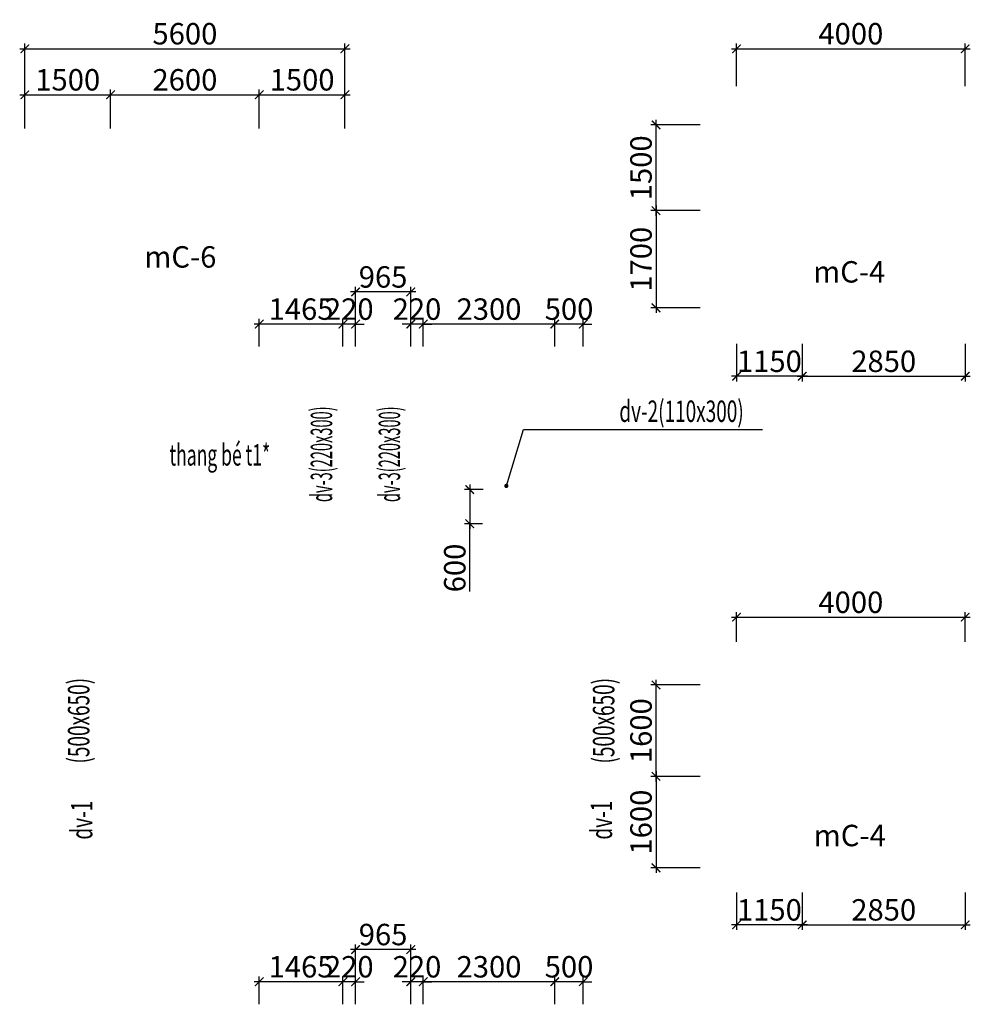
# Model space of a CAD drawing. Units: millimetres. Extents: x -298286 to 1307867, y -422657 to 468046.
# Drawn here: x -149620 to -132990, y -190522 to -173291 of the extents above; entities that cross this region are included whole.
import ezdxf
from ezdxf.enums import TextEntityAlignment as Align

# ---------------------------------------------------------------- set-up
doc = ezdxf.new("R2010")
doc.units = ezdxf.units.MM
doc.header["$MEASUREMENT"] = 0
doc.header["$PDMODE"] = 3
doc.header["$PDSIZE"] = 50
for name, color, linetype, lineweight in [('KC-DIMENSION', 8, 'Continuous', 15), ('KC-NET THUONG', 8, 'Continuous', 15), ('KC-TEXT', 7, 'Continuous', 25)]:
    doc.layers.add(name, color=color, linetype=linetype, lineweight=lineweight)
doc.styles.add('VNCC-VnAvantH', font='Vhavan_0.ttf')
doc.styles.add('VNCC-vnsimli', font='vnsimli.shx', dxfattribs={"width": 0.7})
doc.dimstyles.new('VNCC_DIM150', dxfattribs={"dimscale": 1.5, "dimtxt": 250, "dimasz": 100, "dimexe": 60, "dimexo": 0, "dimgap": 50, "dimtad": 1, "dimdec": 0, "dimzin": 0, "dimdsep": 46, "dimtxsty": 'VNCC-vnsimli', "dimblk1": 'ARCHTICK', "dimblk2": 'ARCHTICK', "dimsah": 1, "dimcen": 150, "dimdle": 60, "dimclrd": 256, "dimclre": 256, "dimclrt": 7, "dimadec": 0, "dimazin": 0, "dimtfac": 1, "dimtdec": 0, "dimtix": 1, "dimtmove": 1, "dimatfit": 3, "dimldrblk": 'ARCHTICK', "dimfxl": 0, "dimtvp": 0.833333, "dimtolj": 1, "dimtzin": 0, "dimarcsym": 0})

# ---------------------------------------------------------------- blocks, each defined once
blk = doc.blocks.new('_ARCHTICK')
at = {"layer": 'KC-NET THUONG', "color": 0, "linetype": 'ByBlock', "const_width": 0.15}
blk.add_lwpolyline([(-0.5, -0.5), (0.5, 0.5)], dxfattribs=at)
blk = doc.blocks.new('*D1752')
at = {"layer": 'DEFPOINTS', "color": 0, "linetype": 'Continuous'}
for p in [(-142560, -178618), (-142560, -179013), (-140260, -179013)]:
    blk.add_point(p, dxfattribs=at)
at = {"layer": 'KC-DIMENSION', "linetype": 'Continuous', "lineweight": -2}
for p, q in [((-140170, -178618), (-142650, -178618)), ((-142560, -179013), (-142560, -178528)), ((-140260, -179013), (-140260, -178528))]:
    blk.add_line(p, q, dxfattribs=at)
at = {"layer": 'KC-DIMENSION', "linetype": 'Continuous', "lineweight": -2, "xscale": 150, "yscale": 150, "zscale": 150, "rotation": 180}
blk.add_blockref('_ARCHTICK', (-142560, -178618), dxfattribs=at)
at = {"layer": 'KC-DIMENSION', "linetype": 'Continuous', "lineweight": -2, "xscale": 150, "yscale": 150, "zscale": 150}
blk.add_blockref('_ARCHTICK', (-140260, -178618), dxfattribs=at)
at = {"layer": 'KC-DIMENSION', "color": 7, "linetype": 'Continuous', "insert": (-141410, -178356), "char_height": 375, "attachment_point": 5, "style": 'VNCC-vnsimli'}
blk.add_mtext('\\A1;2300', dxfattribs=at)
blk = doc.blocks.new('*D1753')
at = {"layer": 'DEFPOINTS', "color": 0, "linetype": 'Continuous'}
for p in [(-142780, -178618), (-142780, -179013), (-142560, -179013)]:
    blk.add_point(p, dxfattribs=at)
at = {"layer": 'KC-DIMENSION', "linetype": 'Continuous', "lineweight": -2}
for p, q in [((-142780, -178618), (-142930, -178618)), ((-142780, -179013), (-142780, -178528)), ((-142560, -178618), (-142780, -178618)), ((-142560, -179013), (-142560, -178528)), ((-142560, -178618), (-142410, -178618))]:
    blk.add_line(p, q, dxfattribs=at)
at = {"layer": 'KC-DIMENSION', "linetype": 'Continuous', "lineweight": -2, "xscale": 150, "yscale": 150, "zscale": 150}
blk.add_blockref('_ARCHTICK', (-142780, -178618), dxfattribs=at)
at = {"layer": 'KC-DIMENSION', "linetype": 'Continuous', "lineweight": -2, "xscale": 150, "yscale": 150, "zscale": 150, "rotation": 180}
blk.add_blockref('_ARCHTICK', (-142560, -178618), dxfattribs=at)
at = {"layer": 'KC-DIMENSION', "color": 7, "linetype": 'Continuous', "insert": (-142670, -178356), "char_height": 375, "attachment_point": 5, "style": 'VNCC-vnsimli'}
blk.add_mtext('\\A1;220', dxfattribs=at)
blk = doc.blocks.new('*D1754')
at = {"layer": 'DEFPOINTS', "color": 0, "linetype": 'Continuous'}
for p in [(-143745, -178055), (-143745, -179013), (-142780, -179013)]:
    blk.add_point(p, dxfattribs=at)
at = {"layer": 'KC-DIMENSION', "linetype": 'Continuous', "lineweight": -2}
for p, q in [((-143745, -179013), (-143745, -177965)), ((-142780, -179013), (-142780, -177965)), ((-142690, -178055), (-143835, -178055))]:
    blk.add_line(p, q, dxfattribs=at)
at = {"layer": 'KC-DIMENSION', "linetype": 'Continuous', "lineweight": -2, "xscale": 150, "yscale": 150, "zscale": 150, "rotation": 180}
blk.add_blockref('_ARCHTICK', (-143745, -178055), dxfattribs=at)
at = {"layer": 'KC-DIMENSION', "linetype": 'Continuous', "lineweight": -2, "xscale": 150, "yscale": 150, "zscale": 150}
blk.add_blockref('_ARCHTICK', (-142780, -178055), dxfattribs=at)
at = {"layer": 'KC-DIMENSION', "color": 7, "linetype": 'Continuous', "insert": (-143263, -177793), "char_height": 375, "attachment_point": 5, "style": 'VNCC-vnsimli'}
blk.add_mtext('\\A1;965', dxfattribs=at)
blk = doc.blocks.new('*D1755')
at = {"layer": 'DEFPOINTS', "color": 0, "linetype": 'Continuous'}
for p in [(-143965, -178618), (-143965, -179013), (-143745, -179013)]:
    blk.add_point(p, dxfattribs=at)
at = {"layer": 'KC-DIMENSION', "linetype": 'Continuous', "lineweight": -2}
for p, q in [((-143965, -178618), (-144115, -178618)), ((-143965, -179013), (-143965, -178528)), ((-143745, -178618), (-143965, -178618)), ((-143745, -179013), (-143745, -178528)), ((-143745, -178618), (-143595, -178618))]:
    blk.add_line(p, q, dxfattribs=at)
at = {"layer": 'KC-DIMENSION', "linetype": 'Continuous', "lineweight": -2, "xscale": 150, "yscale": 150, "zscale": 150}
blk.add_blockref('_ARCHTICK', (-143965, -178618), dxfattribs=at)
at = {"layer": 'KC-DIMENSION', "linetype": 'Continuous', "lineweight": -2, "xscale": 150, "yscale": 150, "zscale": 150, "rotation": 180}
blk.add_blockref('_ARCHTICK', (-143745, -178618), dxfattribs=at)
at = {"layer": 'KC-DIMENSION', "color": 7, "linetype": 'Continuous', "insert": (-143855, -178356), "char_height": 375, "attachment_point": 5, "style": 'VNCC-vnsimli'}
blk.add_mtext('\\A1;220', dxfattribs=at)
blk = doc.blocks.new('*D2361')
at = {"layer": 'DEFPOINTS', "color": 0, "linetype": 'Continuous'}
for p in [(-141513, -181513), (-141747, -182113, 0), (-141526, -182113, 0)]:
    blk.add_point(p, dxfattribs=at)
at = {"layer": 'KC-DIMENSION', "linetype": 'Continuous', "lineweight": -2}
for p, q in [((-141747, -181423, 0), (-141747, -182203, 0)), ((-141513, -181513, 0), (-141837, -181513, 0)), ((-141526, -182113, 0), (-141837, -182113, 0)), ((-141747, -183299, 0), (-141747, -182113, 0))]:
    blk.add_line(p, q, dxfattribs=at)
at = {"layer": 'KC-DIMENSION', "linetype": 'Continuous', "lineweight": -2, "xscale": 150, "yscale": 150, "zscale": 150}
for p, rotation in [((-141747, -181513, 0), 90), ((-141747, -182113, 0), 270)]:
    blk.add_blockref('_ARCHTICK', p, dxfattribs=dict(at, rotation=rotation))
at = {"layer": 'KC-DIMENSION', "color": 7, "linetype": 'Continuous', "insert": (-142009, -182886, 0), "char_height": 375, "attachment_point": 5, "rotation": 90, "style": 'VNCC-vnsimli'}
blk.add_mtext('\\A1;600', dxfattribs=at)
blk = doc.blocks.new('*D2363')
at = {"layer": 'DEFPOINTS', "color": 0, "linetype": 'Continuous'}
for p in [(-145430, -178618), (-145430, -179013), (-143965, -179013)]:
    blk.add_point(p, dxfattribs=at)
at = {"layer": 'KC-DIMENSION', "linetype": 'Continuous', "lineweight": -2}
for p, q in [((-143875, -178618), (-145520, -178618)), ((-145430, -179013), (-145430, -178528)), ((-143965, -179013), (-143965, -178528))]:
    blk.add_line(p, q, dxfattribs=at)
at = {"layer": 'KC-DIMENSION', "linetype": 'Continuous', "lineweight": -2, "xscale": 150, "yscale": 150, "zscale": 150, "rotation": 180}
blk.add_blockref('_ARCHTICK', (-145430, -178618), dxfattribs=at)
at = {"layer": 'KC-DIMENSION', "linetype": 'Continuous', "lineweight": -2, "xscale": 150, "yscale": 150, "zscale": 150}
blk.add_blockref('_ARCHTICK', (-143965, -178618), dxfattribs=at)
at = {"layer": 'KC-DIMENSION', "color": 7, "linetype": 'Continuous', "insert": (-144698, -178356), "char_height": 375, "attachment_point": 5, "style": 'VNCC-vnsimli'}
blk.add_mtext('\\A1;1465', dxfattribs=at)
blk = doc.blocks.new('*D2375')
at = {"layer": 'DEFPOINTS', "color": 0, "linetype": 'Continuous'}
for p in [(-140260, -178618), (-140260, -179013), (-139760, -179013)]:
    blk.add_point(p, dxfattribs=at)
at = {"layer": 'KC-DIMENSION', "linetype": 'Continuous', "lineweight": -2}
for p, q in [((-140260, -178618), (-140410, -178618)), ((-140260, -179013), (-140260, -178528)), ((-139760, -178618), (-140260, -178618)), ((-139760, -179013), (-139760, -178528)), ((-139760, -178618), (-139610, -178618))]:
    blk.add_line(p, q, dxfattribs=at)
at = {"layer": 'KC-DIMENSION', "linetype": 'Continuous', "lineweight": -2, "xscale": 150, "yscale": 150, "zscale": 150}
blk.add_blockref('_ARCHTICK', (-140260, -178618), dxfattribs=at)
at = {"layer": 'KC-DIMENSION', "linetype": 'Continuous', "lineweight": -2, "xscale": 150, "yscale": 150, "zscale": 150, "rotation": 180}
blk.add_blockref('_ARCHTICK', (-139760, -178618), dxfattribs=at)
at = {"layer": 'KC-DIMENSION', "color": 7, "linetype": 'Continuous', "insert": (-140010, -178356), "char_height": 375, "attachment_point": 5, "style": 'VNCC-vnsimli'}
blk.add_mtext('\\A1;500', dxfattribs=at)
blk = doc.blocks.new('*D3289')
at = {"layer": 'DEFPOINTS', "color": 0, "linetype": 'Continuous'}
for p in [(-133080, -173800), (-137080, -174452), (-133080, -174452)]:
    blk.add_point(p, dxfattribs=at)
at = {"layer": 'KC-DIMENSION', "linetype": 'Continuous', "lineweight": -2}
for p, q in [((-137170, -173800), (-132990, -173800)), ((-137080, -174452), (-137080, -173710)), ((-133080, -174452), (-133080, -173710))]:
    blk.add_line(p, q, dxfattribs=at)
at = {"layer": 'KC-DIMENSION', "linetype": 'Continuous', "lineweight": -2, "xscale": 150, "yscale": 150, "zscale": 150, "rotation": 180}
blk.add_blockref('_ARCHTICK', (-137080, -173800), dxfattribs=at)
at = {"layer": 'KC-DIMENSION', "linetype": 'Continuous', "lineweight": -2, "xscale": 150, "yscale": 150, "zscale": 150}
blk.add_blockref('_ARCHTICK', (-133080, -173800), dxfattribs=at)
at = {"layer": 'KC-DIMENSION', "color": 7, "linetype": 'Continuous', "insert": (-135080, -173537), "char_height": 375, "attachment_point": 5, "style": 'VNCC-vnsimli'}
blk.add_mtext('\\A1;4000', dxfattribs=at)
blk = doc.blocks.new('*D3291')
at = {"layer": 'DEFPOINTS', "color": 0, "linetype": 'Continuous'}
for p in [(-143930, -173800), (-149530, -175198), (-143930, -175198)]:
    blk.add_point(p, dxfattribs=at)
at = {"layer": 'KC-DIMENSION', "linetype": 'Continuous', "lineweight": -2}
for p, q in [((-149620, -173800), (-143840, -173800)), ((-149530, -175198), (-149530, -173710)), ((-143930, -175198), (-143930, -173710))]:
    blk.add_line(p, q, dxfattribs=at)
at = {"layer": 'KC-DIMENSION', "linetype": 'Continuous', "lineweight": -2, "xscale": 150, "yscale": 150, "zscale": 150, "rotation": 180}
blk.add_blockref('_ARCHTICK', (-149530, -173800), dxfattribs=at)
at = {"layer": 'KC-DIMENSION', "linetype": 'Continuous', "lineweight": -2, "xscale": 150, "yscale": 150, "zscale": 150}
blk.add_blockref('_ARCHTICK', (-143930, -173800), dxfattribs=at)
at = {"layer": 'KC-DIMENSION', "color": 7, "linetype": 'Continuous', "insert": (-146730, -173537), "char_height": 375, "attachment_point": 5, "style": 'VNCC-vnsimli'}
blk.add_mtext('\\A1;5600', dxfattribs=at)
blk = doc.blocks.new('*D3297')
at = {"layer": 'DEFPOINTS', "color": 0, "linetype": 'Continuous'}
for p in [(-138488, -175133), (-137717, -175133), (-137717, -176633)]:
    blk.add_point(p, dxfattribs=at)
at = {"layer": 'KC-DIMENSION', "linetype": 'Continuous', "lineweight": -2}
for p, q in [((-138488, -176723), (-138488, -175043)), ((-137717, -175133), (-138578, -175133)), ((-137717, -176633), (-138578, -176633))]:
    blk.add_line(p, q, dxfattribs=at)
at = {"layer": 'KC-DIMENSION', "linetype": 'Continuous', "lineweight": -2, "xscale": 150, "yscale": 150, "zscale": 150}
for p, rotation in [((-138488, -175133), 90), ((-138488, -176633), 270)]:
    blk.add_blockref('_ARCHTICK', p, dxfattribs=dict(at, rotation=rotation))
at = {"layer": 'KC-DIMENSION', "color": 7, "linetype": 'Continuous', "insert": (-138751, -175883), "char_height": 375, "attachment_point": 5, "rotation": 90, "style": 'VNCC-vnsimli'}
blk.add_mtext('\\A1;1500', dxfattribs=at)
blk = doc.blocks.new('*D3298')
at = {"layer": 'DEFPOINTS', "color": 0, "linetype": 'Continuous'}
for p in [(-137717, -176633), (-138488, -178333), (-137717, -178333)]:
    blk.add_point(p, dxfattribs=at)
at = {"layer": 'KC-DIMENSION', "linetype": 'Continuous', "lineweight": -2}
for p, q in [((-138488, -176543), (-138488, -178423)), ((-137717, -176633), (-138578, -176633)), ((-137717, -178333), (-138578, -178333))]:
    blk.add_line(p, q, dxfattribs=at)
at = {"layer": 'KC-DIMENSION', "linetype": 'Continuous', "lineweight": -2, "xscale": 150, "yscale": 150, "zscale": 150}
for p, rotation in [((-138488, -176633), 90), ((-138488, -178333), 270)]:
    blk.add_blockref('_ARCHTICK', p, dxfattribs=dict(at, rotation=rotation))
at = {"layer": 'KC-DIMENSION', "color": 7, "linetype": 'Continuous', "insert": (-138751, -177483), "char_height": 375, "attachment_point": 5, "rotation": 90, "style": 'VNCC-vnsimli'}
blk.add_mtext('\\A1;1700', dxfattribs=at)
blk = doc.blocks.new('*D3303')
at = {"layer": 'DEFPOINTS', "color": 0, "linetype": 'Continuous'}
for p in [(-135930, -178963), (-133080, -178963), (-133080, -179531)]:
    blk.add_point(p, dxfattribs=at)
at = {"layer": 'KC-DIMENSION', "linetype": 'Continuous', "lineweight": -2}
for p, q in [((-135930, -178963), (-135930, -179621)), ((-133080, -178963), (-133080, -179621)), ((-136020, -179531), (-132990, -179531))]:
    blk.add_line(p, q, dxfattribs=at)
at = {"layer": 'KC-DIMENSION', "linetype": 'Continuous', "lineweight": -2, "xscale": 150, "yscale": 150, "zscale": 150, "rotation": 180}
blk.add_blockref('_ARCHTICK', (-135930, -179531), dxfattribs=at)
at = {"layer": 'KC-DIMENSION', "linetype": 'Continuous', "lineweight": -2, "xscale": 150, "yscale": 150, "zscale": 150}
blk.add_blockref('_ARCHTICK', (-133080, -179531), dxfattribs=at)
at = {"layer": 'KC-DIMENSION', "color": 7, "linetype": 'Continuous', "insert": (-134505, -179269), "char_height": 375, "attachment_point": 5, "style": 'VNCC-vnsimli'}
blk.add_mtext('\\A1;2850', dxfattribs=at)
blk = doc.blocks.new('*D3304')
at = {"layer": 'DEFPOINTS', "color": 0, "linetype": 'Continuous'}
for p in [(-137080, -178963), (-135930, -178963), (-137080, -179531)]:
    blk.add_point(p, dxfattribs=at)
at = {"layer": 'KC-DIMENSION', "linetype": 'Continuous', "lineweight": -2}
for p, q in [((-137080, -178963), (-137080, -179621)), ((-135930, -178963), (-135930, -179621)), ((-135840, -179531), (-137170, -179531))]:
    blk.add_line(p, q, dxfattribs=at)
at = {"layer": 'KC-DIMENSION', "linetype": 'Continuous', "lineweight": -2, "xscale": 150, "yscale": 150, "zscale": 150, "rotation": 180}
blk.add_blockref('_ARCHTICK', (-137080, -179531), dxfattribs=at)
at = {"layer": 'KC-DIMENSION', "linetype": 'Continuous', "lineweight": -2, "xscale": 150, "yscale": 150, "zscale": 150}
blk.add_blockref('_ARCHTICK', (-135930, -179531), dxfattribs=at)
at = {"layer": 'KC-DIMENSION', "color": 7, "linetype": 'Continuous', "insert": (-136505, -179269), "char_height": 375, "attachment_point": 5, "style": 'VNCC-vnsimli'}
blk.add_mtext('\\A1;1150', dxfattribs=at)
blk = doc.blocks.new('*D3307')
at = {"layer": 'DEFPOINTS', "color": 0, "linetype": 'Continuous'}
for p in [(-148030, -174605), (-149530, -175198), (-148030, -175198)]:
    blk.add_point(p, dxfattribs=at)
at = {"layer": 'KC-DIMENSION', "linetype": 'Continuous', "lineweight": -2}
for p, q in [((-149530, -175198), (-149530, -174515)), ((-148030, -175198), (-148030, -174515)), ((-149620, -174605), (-147940, -174605))]:
    blk.add_line(p, q, dxfattribs=at)
at = {"layer": 'KC-DIMENSION', "linetype": 'Continuous', "lineweight": -2, "xscale": 150, "yscale": 150, "zscale": 150, "rotation": 180}
blk.add_blockref('_ARCHTICK', (-149530, -174605), dxfattribs=at)
at = {"layer": 'KC-DIMENSION', "linetype": 'Continuous', "lineweight": -2, "xscale": 150, "yscale": 150, "zscale": 150}
blk.add_blockref('_ARCHTICK', (-148030, -174605), dxfattribs=at)
at = {"layer": 'KC-DIMENSION', "color": 7, "linetype": 'Continuous', "insert": (-148780, -174343), "char_height": 375, "attachment_point": 5, "style": 'VNCC-vnsimli'}
blk.add_mtext('\\A1;1500', dxfattribs=at)
blk = doc.blocks.new('*D3308')
at = {"layer": 'DEFPOINTS', "color": 0, "linetype": 'Continuous'}
for p in [(-145430, -174605), (-148030, -175198), (-145430, -175198)]:
    blk.add_point(p, dxfattribs=at)
at = {"layer": 'KC-DIMENSION', "linetype": 'Continuous', "lineweight": -2}
for p, q in [((-148030, -175198), (-148030, -174515)), ((-145430, -175198), (-145430, -174515)), ((-148120, -174605), (-145340, -174605))]:
    blk.add_line(p, q, dxfattribs=at)
at = {"layer": 'KC-DIMENSION', "linetype": 'Continuous', "lineweight": -2, "xscale": 150, "yscale": 150, "zscale": 150, "rotation": 180}
blk.add_blockref('_ARCHTICK', (-148030, -174605), dxfattribs=at)
at = {"layer": 'KC-DIMENSION', "linetype": 'Continuous', "lineweight": -2, "xscale": 150, "yscale": 150, "zscale": 150}
blk.add_blockref('_ARCHTICK', (-145430, -174605), dxfattribs=at)
at = {"layer": 'KC-DIMENSION', "color": 7, "linetype": 'Continuous', "insert": (-146730, -174343), "char_height": 375, "attachment_point": 5, "style": 'VNCC-vnsimli'}
blk.add_mtext('\\A1;2600', dxfattribs=at)
blk = doc.blocks.new('*D3309')
at = {"layer": 'DEFPOINTS', "color": 0, "linetype": 'Continuous'}
for p in [(-143930, -174605), (-145430, -175198), (-143930, -175198)]:
    blk.add_point(p, dxfattribs=at)
at = {"layer": 'KC-DIMENSION', "linetype": 'Continuous', "lineweight": -2}
for p, q in [((-145430, -175198), (-145430, -174515)), ((-143930, -175198), (-143930, -174515)), ((-145520, -174605), (-143840, -174605))]:
    blk.add_line(p, q, dxfattribs=at)
at = {"layer": 'KC-DIMENSION', "linetype": 'Continuous', "lineweight": -2, "xscale": 150, "yscale": 150, "zscale": 150, "rotation": 180}
blk.add_blockref('_ARCHTICK', (-145430, -174605), dxfattribs=at)
at = {"layer": 'KC-DIMENSION', "linetype": 'Continuous', "lineweight": -2, "xscale": 150, "yscale": 150, "zscale": 150}
blk.add_blockref('_ARCHTICK', (-143930, -174605), dxfattribs=at)
at = {"layer": 'KC-DIMENSION', "color": 7, "linetype": 'Continuous', "insert": (-144680, -174343), "char_height": 375, "attachment_point": 5, "style": 'VNCC-vnsimli'}
blk.add_mtext('\\A1;1500', dxfattribs=at)
blk = doc.blocks.new('*D3319')
at = {"layer": 'DEFPOINTS', "color": 0, "linetype": 'Continuous'}
for p in [(-133080, -183748), (-137080, -184177), (-133080, -184177)]:
    blk.add_point(p, dxfattribs=at)
at = {"layer": 'KC-DIMENSION', "linetype": 'Continuous', "lineweight": -2}
for p, q in [((-137080, -184177), (-137080, -183658)), ((-133080, -184177), (-133080, -183658)), ((-137170, -183748), (-132990, -183748))]:
    blk.add_line(p, q, dxfattribs=at)
at = {"layer": 'KC-DIMENSION', "linetype": 'Continuous', "lineweight": -2, "xscale": 150, "yscale": 150, "zscale": 150, "rotation": 180}
blk.add_blockref('_ARCHTICK', (-137080, -183748), dxfattribs=at)
at = {"layer": 'KC-DIMENSION', "linetype": 'Continuous', "lineweight": -2, "xscale": 150, "yscale": 150, "zscale": 150}
blk.add_blockref('_ARCHTICK', (-133080, -183748), dxfattribs=at)
at = {"layer": 'KC-DIMENSION', "color": 7, "linetype": 'Continuous', "insert": (-135080, -183486), "char_height": 375, "attachment_point": 5, "style": 'VNCC-vnsimli'}
blk.add_mtext('\\A1;4000', dxfattribs=at)
blk = doc.blocks.new('*D3332')
at = {"layer": 'DEFPOINTS', "color": 0, "linetype": 'Continuous'}
for p in [(-138488, -184933), (-137717, -184933), (-137717, -186533)]:
    blk.add_point(p, dxfattribs=at)
at = {"layer": 'KC-DIMENSION', "linetype": 'Continuous', "lineweight": -2}
for p, q in [((-138488, -186623), (-138488, -184843)), ((-137717, -184933), (-138578, -184933)), ((-137717, -186533), (-138578, -186533))]:
    blk.add_line(p, q, dxfattribs=at)
at = {"layer": 'KC-DIMENSION', "linetype": 'Continuous', "lineweight": -2, "xscale": 150, "yscale": 150, "zscale": 150}
for p, rotation in [((-138488, -184933), 90), ((-138488, -186533), 270)]:
    blk.add_blockref('_ARCHTICK', p, dxfattribs=dict(at, rotation=rotation))
at = {"layer": 'KC-DIMENSION', "color": 7, "linetype": 'Continuous', "insert": (-138751, -185733), "char_height": 375, "attachment_point": 5, "rotation": 90, "style": 'VNCC-vnsimli'}
blk.add_mtext('\\A1;1600', dxfattribs=at)
blk = doc.blocks.new('*D3333')
at = {"layer": 'DEFPOINTS', "color": 0, "linetype": 'Continuous'}
for p in [(-137717, -186533), (-138488, -188133), (-137717, -188133)]:
    blk.add_point(p, dxfattribs=at)
at = {"layer": 'KC-DIMENSION', "linetype": 'Continuous', "lineweight": -2}
for p, q in [((-137717, -186533), (-138578, -186533)), ((-138488, -186443), (-138488, -188223)), ((-137717, -188133), (-138578, -188133))]:
    blk.add_line(p, q, dxfattribs=at)
at = {"layer": 'KC-DIMENSION', "linetype": 'Continuous', "lineweight": -2, "xscale": 150, "yscale": 150, "zscale": 150}
for p, rotation in [((-138488, -186533), 90), ((-138488, -188133), 270)]:
    blk.add_blockref('_ARCHTICK', p, dxfattribs=dict(at, rotation=rotation))
at = {"layer": 'KC-DIMENSION', "color": 7, "linetype": 'Continuous', "insert": (-138751, -187333), "char_height": 375, "attachment_point": 5, "rotation": 90, "style": 'VNCC-vnsimli'}
blk.add_mtext('\\A1;1600', dxfattribs=at)
blk = doc.blocks.new('*D3334')
at = {"layer": 'DEFPOINTS', "color": 0, "linetype": 'Continuous'}
for p in [(-135930, -188563), (-133080, -188563), (-133080, -189131)]:
    blk.add_point(p, dxfattribs=at)
at = {"layer": 'KC-DIMENSION', "linetype": 'Continuous', "lineweight": -2}
for p, q in [((-135930, -188563), (-135930, -189221)), ((-133080, -188563), (-133080, -189221)), ((-136020, -189131), (-132990, -189131))]:
    blk.add_line(p, q, dxfattribs=at)
at = {"layer": 'KC-DIMENSION', "linetype": 'Continuous', "lineweight": -2, "xscale": 150, "yscale": 150, "zscale": 150, "rotation": 180}
blk.add_blockref('_ARCHTICK', (-135930, -189131), dxfattribs=at)
at = {"layer": 'KC-DIMENSION', "linetype": 'Continuous', "lineweight": -2, "xscale": 150, "yscale": 150, "zscale": 150}
blk.add_blockref('_ARCHTICK', (-133080, -189131), dxfattribs=at)
at = {"layer": 'KC-DIMENSION', "color": 7, "linetype": 'Continuous', "insert": (-134505, -188869), "char_height": 375, "attachment_point": 5, "style": 'VNCC-vnsimli'}
blk.add_mtext('\\A1;2850', dxfattribs=at)
blk = doc.blocks.new('*D3335')
at = {"layer": 'DEFPOINTS', "color": 0, "linetype": 'Continuous'}
for p in [(-137080, -188563), (-135930, -188563), (-137080, -189131)]:
    blk.add_point(p, dxfattribs=at)
at = {"layer": 'KC-DIMENSION', "linetype": 'Continuous', "lineweight": -2}
for p, q in [((-137080, -188563), (-137080, -189221)), ((-135930, -188563), (-135930, -189221)), ((-135840, -189131), (-137170, -189131))]:
    blk.add_line(p, q, dxfattribs=at)
at = {"layer": 'KC-DIMENSION', "linetype": 'Continuous', "lineweight": -2, "xscale": 150, "yscale": 150, "zscale": 150, "rotation": 180}
blk.add_blockref('_ARCHTICK', (-137080, -189131), dxfattribs=at)
at = {"layer": 'KC-DIMENSION', "linetype": 'Continuous', "lineweight": -2, "xscale": 150, "yscale": 150, "zscale": 150}
blk.add_blockref('_ARCHTICK', (-135930, -189131), dxfattribs=at)
at = {"layer": 'KC-DIMENSION', "color": 7, "linetype": 'Continuous', "insert": (-136505, -188869), "char_height": 375, "attachment_point": 5, "style": 'VNCC-vnsimli'}
blk.add_mtext('\\A1;1150', dxfattribs=at)
blk = doc.blocks.new('*D3824')
at = {"layer": 'DEFPOINTS', "color": 0, "linetype": 'Continuous'}
for p in [(-142560, -190127), (-142560, -190522), (-140260, -190522)]:
    blk.add_point(p, dxfattribs=at)
at = {"layer": 'KC-DIMENSION', "linetype": 'Continuous', "lineweight": -2}
for p, q in [((-142560, -190522), (-142560, -190037)), ((-140260, -190522), (-140260, -190037)), ((-140170, -190127), (-142650, -190127))]:
    blk.add_line(p, q, dxfattribs=at)
at = {"layer": 'KC-DIMENSION', "linetype": 'Continuous', "lineweight": -2, "xscale": 150, "yscale": 150, "zscale": 150, "rotation": 180}
blk.add_blockref('_ARCHTICK', (-142560, -190127), dxfattribs=at)
at = {"layer": 'KC-DIMENSION', "linetype": 'Continuous', "lineweight": -2, "xscale": 150, "yscale": 150, "zscale": 150}
blk.add_blockref('_ARCHTICK', (-140260, -190127), dxfattribs=at)
at = {"layer": 'KC-DIMENSION', "color": 7, "linetype": 'Continuous', "insert": (-141410, -189865), "char_height": 375, "attachment_point": 5, "style": 'VNCC-vnsimli'}
blk.add_mtext('\\A1;2300', dxfattribs=at)
blk = doc.blocks.new('*D3825')
at = {"layer": 'DEFPOINTS', "color": 0, "linetype": 'Continuous'}
for p in [(-142780, -190127), (-142780, -190522), (-142560, -190522)]:
    blk.add_point(p, dxfattribs=at)
at = {"layer": 'KC-DIMENSION', "linetype": 'Continuous', "lineweight": -2}
for p, q in [((-142780, -190522), (-142780, -190037)), ((-142560, -190522), (-142560, -190037)), ((-142780, -190127), (-142930, -190127)), ((-142560, -190127), (-142780, -190127)), ((-142560, -190127), (-142410, -190127))]:
    blk.add_line(p, q, dxfattribs=at)
at = {"layer": 'KC-DIMENSION', "linetype": 'Continuous', "lineweight": -2, "xscale": 150, "yscale": 150, "zscale": 150}
blk.add_blockref('_ARCHTICK', (-142780, -190127), dxfattribs=at)
at = {"layer": 'KC-DIMENSION', "linetype": 'Continuous', "lineweight": -2, "xscale": 150, "yscale": 150, "zscale": 150, "rotation": 180}
blk.add_blockref('_ARCHTICK', (-142560, -190127), dxfattribs=at)
at = {"layer": 'KC-DIMENSION', "color": 7, "linetype": 'Continuous', "insert": (-142670, -189865), "char_height": 375, "attachment_point": 5, "style": 'VNCC-vnsimli'}
blk.add_mtext('\\A1;220', dxfattribs=at)
blk = doc.blocks.new('*D3826')
at = {"layer": 'DEFPOINTS', "color": 0, "linetype": 'Continuous'}
for p in [(-143745, -189564), (-143745, -190522), (-142780, -190522)]:
    blk.add_point(p, dxfattribs=at)
at = {"layer": 'KC-DIMENSION', "linetype": 'Continuous', "lineweight": -2}
for p, q in [((-143745, -190522), (-143745, -189474)), ((-142780, -190522), (-142780, -189474)), ((-142690, -189564), (-143835, -189564))]:
    blk.add_line(p, q, dxfattribs=at)
at = {"layer": 'KC-DIMENSION', "linetype": 'Continuous', "lineweight": -2, "xscale": 150, "yscale": 150, "zscale": 150, "rotation": 180}
blk.add_blockref('_ARCHTICK', (-143745, -189564), dxfattribs=at)
at = {"layer": 'KC-DIMENSION', "linetype": 'Continuous', "lineweight": -2, "xscale": 150, "yscale": 150, "zscale": 150}
blk.add_blockref('_ARCHTICK', (-142780, -189564), dxfattribs=at)
at = {"layer": 'KC-DIMENSION', "color": 7, "linetype": 'Continuous', "insert": (-143263, -189301), "char_height": 375, "attachment_point": 5, "style": 'VNCC-vnsimli'}
blk.add_mtext('\\A1;965', dxfattribs=at)
blk = doc.blocks.new('*D3827')
at = {"layer": 'DEFPOINTS', "color": 0, "linetype": 'Continuous'}
for p in [(-143965, -190127), (-143965, -190522), (-143745, -190522)]:
    blk.add_point(p, dxfattribs=at)
at = {"layer": 'KC-DIMENSION', "linetype": 'Continuous', "lineweight": -2}
for p, q in [((-143965, -190522), (-143965, -190037)), ((-143745, -190522), (-143745, -190037)), ((-143965, -190127), (-144115, -190127)), ((-143745, -190127), (-143965, -190127)), ((-143745, -190127), (-143595, -190127))]:
    blk.add_line(p, q, dxfattribs=at)
at = {"layer": 'KC-DIMENSION', "linetype": 'Continuous', "lineweight": -2, "xscale": 150, "yscale": 150, "zscale": 150}
blk.add_blockref('_ARCHTICK', (-143965, -190127), dxfattribs=at)
at = {"layer": 'KC-DIMENSION', "linetype": 'Continuous', "lineweight": -2, "xscale": 150, "yscale": 150, "zscale": 150, "rotation": 180}
blk.add_blockref('_ARCHTICK', (-143745, -190127), dxfattribs=at)
at = {"layer": 'KC-DIMENSION', "color": 7, "linetype": 'Continuous', "insert": (-143855, -189865), "char_height": 375, "attachment_point": 5, "style": 'VNCC-vnsimli'}
blk.add_mtext('\\A1;220', dxfattribs=at)
blk = doc.blocks.new('*D3822')
at = {"layer": 'DEFPOINTS', "color": 0, "linetype": 'Continuous'}
for p in [(-145430, -190127), (-145430, -190522), (-143965, -190522)]:
    blk.add_point(p, dxfattribs=at)
at = {"layer": 'KC-DIMENSION', "linetype": 'Continuous', "lineweight": -2}
for p, q in [((-145430, -190522), (-145430, -190037)), ((-143965, -190522), (-143965, -190037)), ((-143875, -190127), (-145520, -190127))]:
    blk.add_line(p, q, dxfattribs=at)
at = {"layer": 'KC-DIMENSION', "linetype": 'Continuous', "lineweight": -2, "xscale": 150, "yscale": 150, "zscale": 150, "rotation": 180}
blk.add_blockref('_ARCHTICK', (-145430, -190127), dxfattribs=at)
at = {"layer": 'KC-DIMENSION', "linetype": 'Continuous', "lineweight": -2, "xscale": 150, "yscale": 150, "zscale": 150}
blk.add_blockref('_ARCHTICK', (-143965, -190127), dxfattribs=at)
at = {"layer": 'KC-DIMENSION', "color": 7, "linetype": 'Continuous', "insert": (-144698, -189865), "char_height": 375, "attachment_point": 5, "style": 'VNCC-vnsimli'}
blk.add_mtext('\\A1;1465', dxfattribs=at)
blk = doc.blocks.new('*D3823')
at = {"layer": 'DEFPOINTS', "color": 0, "linetype": 'Continuous'}
for p in [(-140260, -190127), (-140260, -190522), (-139760, -190522)]:
    blk.add_point(p, dxfattribs=at)
at = {"layer": 'KC-DIMENSION', "linetype": 'Continuous', "lineweight": -2}
for p, q in [((-140260, -190522), (-140260, -190037)), ((-139760, -190522), (-139760, -190037)), ((-140260, -190127), (-140410, -190127)), ((-139760, -190127), (-140260, -190127)), ((-139760, -190127), (-139610, -190127))]:
    blk.add_line(p, q, dxfattribs=at)
at = {"layer": 'KC-DIMENSION', "linetype": 'Continuous', "lineweight": -2, "xscale": 150, "yscale": 150, "zscale": 150}
blk.add_blockref('_ARCHTICK', (-140260, -190127), dxfattribs=at)
at = {"layer": 'KC-DIMENSION', "linetype": 'Continuous', "lineweight": -2, "xscale": 150, "yscale": 150, "zscale": 150, "rotation": 180}
blk.add_blockref('_ARCHTICK', (-139760, -190127), dxfattribs=at)
at = {"layer": 'KC-DIMENSION', "color": 7, "linetype": 'Continuous', "insert": (-140010, -189865), "char_height": 375, "attachment_point": 5, "style": 'VNCC-vnsimli'}
blk.add_mtext('\\A1;500', dxfattribs=at)

msp = doc.modelspace()

# ---------------------------------------------------------------- texts
at = {"layer": 'KC-TEXT', "linetype": 'Continuous', "style": 'VNCC-VnAvantH'}
for s, p in [('mC-6', (-146810, -177629.9)), ('mC-4', (-135108.6, -177891.2)), ('mC-4', (-135098.8, -187755.3))]:
    msp.add_text(s, height=375, dxfattribs=at).set_placement(p, align=Align.CENTER)
at = {"layer": 'KC-TEXT', "linetype": 'Continuous', "style": 'VNCC-vnsimli'}
for s, width, p in [('dv-2(110x300)', 0.65, (-138042.1, -180330.3, 0)), ('thang bé t1*', 0.6, (-146119.1, -181093.7, 0))]:
    msp.add_text(s, height=375, dxfattribs=dict(at, width=width)).set_placement(p, align=Align.CENTER)
for s, width, p in [('dv-3(220x300)', 0.5, (-144153.8, -180895.9, 0)), ('dv-3(220x300)', 0.5, (-142964.7, -180895.9, 0)), ('(500x650)', 0.65, (-148401.5, -185558.8)), ('(500x650)', 0.65, (-139217.3, -185558.8)), ('dv-1', 0.65, (-148348, -187299.4)), ('dv-1', 0.65, (-139256, -187299.4))]:
    msp.add_text(s, height=375, rotation=90, dxfattribs=dict(at, width=width)).set_placement(p, align=Align.CENTER)

# ---------------------------------------------------------------- dimensions: what is measured, and where the dimension line sits
at = {"layer": 'KC-DIMENSION', "linetype": 'Continuous'}
for base, p1, p2, angle, picture, middle in [((-143930.2, -173799.7), (-149530.2, -175198.5), (-143930.2, -175198.5), 180, '*D3291', (-146730.2, -173537.2)), ((-133080.2, -173799.7), (-137080.2, -174451.7), (-133080.2, -174451.7), 180, '*D3289', (-135080.2, -173537.2)), ((-148030.2, -174605.2), (-149530.2, -175198.5), (-148030.2, -175198.5), 180, '*D3307', (-148780.2, -174342.7)), ((-145430.2, -174605.2), (-148030.2, -175198.5), (-145430.2, -175198.5), 180, '*D3308', (-146730.2, -174342.7)), ((-143930.2, -174605.2), (-145430.2, -175198.5), (-143930.2, -175198.5), 180, '*D3309', (-144680.2, -174342.7)), ((-138488.4, -175132.7), (-137716.6, -176632.7), (-137716.6, -175132.7), 90, '*D3297', (-138750.9, -175882.7)), ((-138488.4, -178332.7), (-137716.6, -176632.7), (-137716.6, -178332.7), 90, '*D3298', (-138750.9, -177482.7)), ((-143745.2, -178055.2), (-142780.2, -179013), (-143745.2, -179013), 180, '*D1754', (-143262.7, -177792.7)), ((-143965.2, -178618.5), (-143745.2, -179013), (-143965.2, -179013), 180, '*D1755', (-143855.2, -178356)), ((-142780.2, -178618.5), (-142560.2, -179013), (-142780.2, -179013), 180, '*D1753', (-142670.2, -178356)), ((-142560.2, -178618.5), (-140260.2, -179013), (-142560.2, -179013), 180, '*D1752', (-141410.2, -178356)), ((-137080.2, -179531.2), (-135930.2, -178962.8), (-137080.2, -178962.8), 180, '*D3304', (-136505.2, -179268.7)), ((-133080.2, -179531.2), (-135930.2, -178962.8), (-133080.2, -178962.8), 180, '*D3303', (-134505.2, -179268.7)), ((-133080.2, -183748.3), (-137080.2, -184177.2), (-133080.2, -184177.2), 180, '*D3319', (-135080.2, -183485.8)), ((-138488.4, -184932.7), (-137716.6, -186532.7), (-137716.6, -184932.7), 90, '*D3332', (-138750.9, -185732.7)), ((-138488.4, -188132.7), (-137716.6, -186532.7), (-137716.6, -188132.7), 90, '*D3333', (-138750.9, -187332.7)), ((-137080.2, -189131.2), (-135930.2, -188562.8), (-137080.2, -188562.8), 180, '*D3335', (-136505.2, -188868.7)), ((-133080.2, -189131.2), (-135930.2, -188562.8), (-133080.2, -188562.8), 180, '*D3334', (-134505.2, -188868.7)), ((-143745.2, -189563.9), (-142780.2, -190521.8), (-143745.2, -190521.8), 180, '*D3826', (-143262.7, -189301.4)), ((-143965.2, -190127.2), (-143745.2, -190521.8), (-143965.2, -190521.8), 180, '*D3827', (-143855.2, -189864.7)), ((-142780.2, -190127.2), (-142560.2, -190521.8), (-142780.2, -190521.8), 180, '*D3825', (-142670.2, -189864.7)), ((-142560.2, -190127.2), (-140260.2, -190521.8), (-142560.2, -190521.8), 180, '*D3824', (-141410.2, -189864.7))]:
    dim = msp.add_linear_dim(base=base, p1=p1, p2=p2, angle=angle, dimstyle='VNCC_DIM150', dxfattribs=at)
    dim.commit()
    dim.dimension.update_dxf_attribs({"geometry": picture, "text_midpoint": middle})
for base, p1, p2, picture, middle in [((-145430.2, -178618.5), (-143965.2, -179013), (-145430.2, -179013), '*D2363', (-144697.7, -178356)), ((-140260.2, -178618.5), (-139760.2, -179013), (-140260.2, -179013), '*D2375', (-140010.2, -178356)), ((-145430.2, -190127.2), (-143965.2, -190521.8), (-145430.2, -190521.8), '*D3822', (-144697.7, -189864.7)), ((-140260.2, -190127.2), (-139760.2, -190521.8), (-140260.2, -190521.8), '*D3823', (-140010.2, -189864.7))]:
    dim = msp.add_linear_dim(base=base, p1=p1, p2=p2, dimstyle='VNCC_DIM150', override={"dimfxl": 60}, dxfattribs=at)
    dim.commit()
    dim.dimension.update_dxf_attribs({"geometry": picture, "text_midpoint": middle})
dim = msp.add_linear_dim(base=(-141746.9, -182112.6, 0), p1=(-141512.8, -181512.6), p2=(-141525.8, -182112.6, 0), angle=90, dimstyle='VNCC_DIM150', dxfattribs=at)
dim.commit()
dim.dimension.update_dxf_attribs({"geometry": '*D2361', "text_midpoint": (-141484.4, -182886, 0), "dimtype": 160})

# ---------------------------------------------------------------- leaders
msp.add_leader([(-141106.7, -181450.5, 0), (-140807.7, -180463.1, 0), (-136625.1, -180463.1, 0)], dimstyle='VNCC_DIM150', override={"dimasz": 200, "dimgap": 50, "dimtad": 0, "dimldrblk": 'DotSmall'}, dxfattribs=at)

doc.saveas('drawing.dxf')
